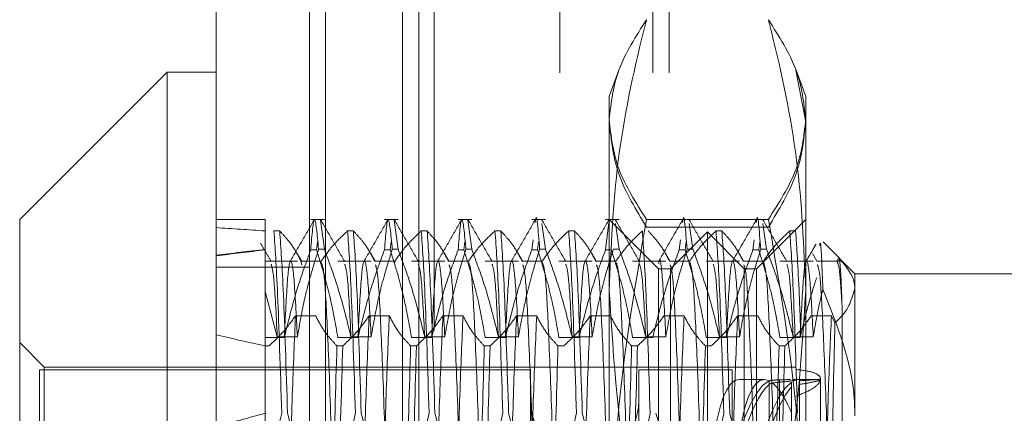
# Model space of a CAD drawing. Units: inches. Extents: x 0 to 23.4, y 0 to 16.5.
# Drawn here: x 11.8 to 11.9, y 5 to 5 of the extents above; entities that cross this region are included whole.
import ezdxf

# ---------------------------------------------------------------- set-up
doc = ezdxf.new("R2010")
doc.units = ezdxf.units.IN
doc.header["$MEASUREMENT"] = 0
doc.linetypes.add('HIDDEN', pattern=[0.075, 0.05, -0.025])

msp = doc.modelspace()

# ---------------------------------------------------------------- linework, layer by layer
at = {"color": 7, "linetype": 'Continuous', "lineweight": 15}
for p, q in [((11.810919, 4.762639), (11.810919, 11.127421)), ((11.818892, 11.127317), (11.818892, 4.762743)), ((11.80734, 5.000201), (11.796603, 4.989463)), ((11.810919, 5.000201), (11.80734, 5.000201)), ((11.80734, 5.000201), (11.80734, 4.899986)), ((11.796603, 4.910723), (11.796603, 4.989463))]:
    msp.add_line(p, q, dxfattribs=at)
at = {"color": 7, "linetype": 'HIDDEN', "lineweight": 0}
for p, q in [((11.81771, 4.762639), (11.81771, 11.127421)), ((11.818892, 11.127317), (11.818892, 4.762743)), ((11.835948, 4.800143), (11.835948, 11.089916)), ((11.842739, 4.800143), (11.842739, 11.089916)), ((11.843921, 4.800143), (11.843921, 11.089916)), ((11.826801, 11.081393), (11.826801, 4.808666)), ((11.824501, 4.94503), (11.824501, 10.94503)), ((11.825683, 4.94503), (11.825683, 10.94503)), ((11.840186, 5.000153), (11.839552, 4.998411)), ((11.840252, 5.000334), (11.840186, 5.000153)), ((11.853155, 5.000331), (11.853868, 4.996565)), ((11.853235, 5.000151), (11.853168, 5.000336)), ((11.853868, 4.998411), (11.853235, 5.000151)), ((11.839552, 4.984313), (11.839552, 4.998411)), ((11.853868, 4.998411), (11.853868, 4.984313)), ((11.814498, 4.989463), (11.810919, 4.989463)), ((11.814498, 4.989463), (11.814498, 4.987303)), ((11.818801, 4.989463), (11.817808, 4.989463)), ((11.818801, 4.987303), (11.818506, 4.989424)), ((11.82417, 4.989463), (11.823177, 4.989463)), ((11.82417, 4.987303), (11.823875, 4.989424)), ((11.829539, 4.989463), (11.828546, 4.989463)), ((11.829539, 4.987303), (11.829244, 4.989424)), ((11.834907, 4.989463), (11.833914, 4.989463)), ((11.834907, 4.987303), (11.834647, 4.989172)), ((11.840276, 4.989463), (11.839283, 4.989463)), ((11.839283, 4.987262), (11.839526, 4.989246)), ((11.843131, 4.985884), (11.839552, 4.989463)), ((11.840276, 4.987303), (11.840016, 4.989172)), ((11.851148, 4.989482), (11.842273, 4.989482)), ((11.845644, 4.989463), (11.844652, 4.989463)), ((11.845644, 4.987303), (11.845384, 4.989172)), ((11.851013, 4.989463), (11.85002, 4.989463)), ((11.853868, 4.989463), (11.850289, 4.985884)), ((11.851013, 4.987303), (11.850753, 4.989172)), ((11.815124, 4.988641), (11.815547, 4.988641)), ((11.820493, 4.988641), (11.820916, 4.988641)), ((11.825861, 4.988641), (11.826285, 4.988641)), ((11.83123, 4.988641), (11.831653, 4.988641)), ((11.836599, 4.988641), (11.837022, 4.988641)), ((11.851148, 4.988927), (11.842273, 4.988927)), ((11.84671, 4.988569), (11.844026, 4.985884)), ((11.84671, 4.977343), (11.84671, 4.988569)), ((11.849394, 4.985884), (11.84671, 4.988569)), ((11.847336, 4.988641), (11.847759, 4.988641)), ((11.852705, 4.988641), (11.853128, 4.988641)), ((11.818303, 4.987844), (11.818232, 4.987262)), ((11.823671, 4.987844), (11.8236, 4.987262)), ((11.82904, 4.987844), (11.828969, 4.987262)), ((11.833914, 4.987262), (11.834005, 4.988003)), ((11.834409, 4.987844), (11.834338, 4.987262)), ((11.844652, 4.987262), (11.844742, 4.988003)), ((11.845146, 4.987844), (11.845075, 4.987262)), ((11.85002, 4.987262), (11.850111, 4.988003)), ((11.850515, 4.987844), (11.850443, 4.987262)), ((11.857447, 4.985526), (11.855131, 4.987843)), ((11.814498, 4.987303), (11.814498, 4.984244)), ((11.81715, 4.98642), (11.816805, 4.987017)), ((11.817808, 4.987262), (11.818232, 4.987262)), ((11.818801, 4.987303), (11.818378, 4.987303)), ((11.822519, 4.98642), (11.822174, 4.987017)), ((11.823177, 4.987262), (11.8236, 4.987262)), ((11.82417, 4.987303), (11.823747, 4.987303)), ((11.827888, 4.98642), (11.827543, 4.987017)), ((11.828546, 4.987262), (11.828969, 4.987262)), ((11.829539, 4.987303), (11.829115, 4.987303)), ((11.833256, 4.98642), (11.832911, 4.987017)), ((11.833914, 4.987262), (11.834338, 4.987262)), ((11.834907, 4.987303), (11.834484, 4.987303)), ((11.838625, 4.98642), (11.83828, 4.987017)), ((11.839283, 4.987262), (11.839706, 4.987262)), ((11.840276, 4.987303), (11.839853, 4.987303)), ((11.843994, 4.98642), (11.843649, 4.987017)), ((11.844652, 4.987262), (11.845075, 4.987262)), ((11.845644, 4.987303), (11.845221, 4.987303)), ((11.849362, 4.98642), (11.849017, 4.987017)), ((11.85002, 4.987262), (11.850443, 4.987262)), ((11.851013, 4.987303), (11.85059, 4.987303)), ((11.854678, 4.986443), (11.854365, 4.987002)), ((11.816836, 4.98645), (11.814498, 4.98645)), ((11.81858, 4.98645), (11.817097, 4.98645)), ((11.817148, 4.986183), (11.817097, 4.986443)), ((11.818563, 4.986443), (11.817097, 4.986443)), ((11.822205, 4.98645), (11.819782, 4.98645)), ((11.823949, 4.98645), (11.822466, 4.98645)), ((11.823932, 4.986443), (11.822466, 4.986443)), ((11.823949, 4.986356), (11.823932, 4.986443)), ((11.827573, 4.98645), (11.82515, 4.98645)), ((11.829318, 4.98645), (11.827835, 4.98645)), ((11.829301, 4.986443), (11.827835, 4.986443)), ((11.832942, 4.98645), (11.830519, 4.98645)), ((11.834686, 4.98645), (11.833203, 4.98645)), ((11.834669, 4.986443), (11.833203, 4.986443)), ((11.838311, 4.98645), (11.835888, 4.98645)), ((11.840055, 4.98645), (11.838572, 4.98645)), ((11.840038, 4.986443), (11.838572, 4.986443)), ((11.843679, 4.98645), (11.841256, 4.98645)), ((11.845424, 4.98645), (11.843941, 4.98645)), ((11.845407, 4.986443), (11.843941, 4.986443)), ((11.849048, 4.98645), (11.846625, 4.98645)), ((11.850792, 4.98645), (11.849309, 4.98645)), ((11.850775, 4.986443), (11.849309, 4.986443)), ((11.854416, 4.98645), (11.851994, 4.98645)), ((11.856524, 4.98645), (11.854678, 4.98645)), ((11.856144, 4.986443), (11.854678, 4.986443)), ((11.856297, 4.986676), (11.856144, 4.986443)), ((11.81771, 4.986002), (11.810919, 4.986002)), ((11.843131, 4.914302), (11.843131, 4.985884)), ((11.844026, 4.985884), (11.843131, 4.985884)), ((11.844026, 4.975442), (11.844026, 4.985884)), ((11.849394, 4.975442), (11.849394, 4.985884)), ((11.850289, 4.985884), (11.849394, 4.985884)), ((11.850289, 4.985884), (11.850289, 4.914302)), ((11.857447, 4.985526), (11.857447, 4.975188)), ((11.871764, 4.985526), (11.857447, 4.985526)), ((11.814498, 4.984244), (11.814498, 4.964025)), ((11.814498, 4.984244), (11.81537, 4.980938)), ((11.839552, 4.937662), (11.839552, 4.984313)), ((11.853868, 4.984313), (11.853868, 4.937662)), ((11.814498, 4.982638), (11.814498, 4.983618)), ((11.856524, 4.966629), (11.856524, 4.982964)), ((11.816696, 4.982472), (11.818163, 4.982472)), ((11.822065, 4.982472), (11.823531, 4.982472)), ((11.827434, 4.982472), (11.8289, 4.982472)), ((11.832802, 4.982472), (11.834269, 4.982472)), ((11.838171, 4.982472), (11.839637, 4.982472)), ((11.84354, 4.982472), (11.845006, 4.982472)), ((11.848908, 4.982472), (11.850374, 4.982472)), ((11.854277, 4.982472), (11.855743, 4.982472)), ((11.855743, 4.982472), (11.855998, 4.981962)), ((11.798392, 4.978726), (11.796603, 4.980516)), ((11.815879, 4.980876), (11.814498, 4.980876)), ((11.81537, 4.980938), (11.816836, 4.980938)), ((11.821248, 4.980876), (11.819782, 4.980876)), ((11.820738, 4.980938), (11.822205, 4.980938)), ((11.826616, 4.980876), (11.82515, 4.980876)), ((11.826107, 4.980938), (11.827573, 4.980938)), ((11.831985, 4.980876), (11.830519, 4.980876)), ((11.831476, 4.980938), (11.832942, 4.980938)), ((11.837354, 4.980876), (11.835888, 4.980876)), ((11.836844, 4.980938), (11.838311, 4.980938)), ((11.842722, 4.980876), (11.841256, 4.980876)), ((11.842213, 4.980938), (11.843679, 4.980938)), ((11.848091, 4.980876), (11.846625, 4.980876)), ((11.847582, 4.980938), (11.849048, 4.980938)), ((11.85346, 4.980876), (11.851994, 4.980876)), ((11.85295, 4.980938), (11.854416, 4.980938)), ((11.814767, 4.980274), (11.814498, 4.980274)), ((11.820136, 4.980274), (11.819713, 4.980274)), ((11.825505, 4.980274), (11.825081, 4.980274)), ((11.830873, 4.980274), (11.83045, 4.980274)), ((11.836242, 4.980274), (11.835819, 4.980274)), ((11.84161, 4.980274), (11.841187, 4.980274)), ((11.846979, 4.980274), (11.846556, 4.980274)), ((11.852348, 4.980274), (11.851925, 4.980274)), ((11.798034, 4.978547), (11.798034, 4.952955)), ((11.833825, 4.978547), (11.798034, 4.978547)), ((11.798392, 4.92146), (11.798392, 4.978726)), ((11.853152, 4.978726), (11.798392, 4.978726)), ((11.833825, 4.978547), (11.833825, 4.921639)), ((11.841699, 4.978547), (11.841699, 4.921639)), ((11.8485, 4.978547), (11.841699, 4.978547)), ((11.8485, 4.978547), (11.8485, 4.921639)), ((11.850847, 4.977831), (11.849027, 4.977831)), ((11.851205, 4.967781), (11.851205, 4.977733)), ((11.851966, 4.977806), (11.851966, 4.967921)), ((11.851966, 4.967752), (11.851966, 4.977637)), ((11.852841, 4.97763), (11.852841, 4.967598)), ((11.854942, 4.977831), (11.852895, 4.977831)), ((11.85342, 4.967785), (11.85342, 4.977735)), ((11.854942, 4.977811), (11.854942, 4.977862)), ((11.854942, 4.970372), (11.854942, 4.977811)), ((11.84671, 4.911618), (11.84671, 4.977343)), ((11.851205, 4.977475), (11.851205, 4.967523)), ((11.852841, 4.967265), (11.852841, 4.977296)), ((11.85342, 4.977479), (11.85342, 4.967529)), ((11.844026, 4.914302), (11.844026, 4.975442)), ((11.849394, 4.914302), (11.849394, 4.975442))]:
    msp.add_line(p, q, dxfattribs=at)
msp.add_arc((11.837762, 4.976221), 0.003937, 180, 0, dxfattribs=at)
for centre, major_axis, ratio, start_param, end_param in [((12.050719, 4.950093), (0.262464, -0.038232), 0.035808, 2.695782, 2.728153), ((12.050719, 4.950093), (0.262451, -0.028194), 0.104702, 2.701813, 2.734184), ((12.050719, 4.950093), (0.262451, -0.028106), 0.105044, 2.701815, 2.734186), ((12.050719, 4.950093), (0.262464, -0.038232), 0.035808, 3.565464, 3.597835), ((11.85365, 4.950093), (-0.002871, 0.027735), 0.153083, 6.184869, 8.671489), ((11.851831, 4.950093), (-0.002871, 0.027735), 0.153083, 6.267337, 8.707685), ((11.851831, 4.950093), (-0.000202, 0.027738), 0.18464, 0.08301, 2.979737), ((11.85365, 4.950093), (-0.000202, 0.027738), 0.18464, 0.119206, 2.943541), ((11.85365, 4.950093), (-0.002871, 0.027735), 0.153083, 5.847154, 6.132902), ((11.851831, 4.950093), (0.000202, 0.027738), 0.18464, 0.161856, 1.814034), ((11.85365, 4.950093), (0.000202, 0.027738), 0.18464, 0.198052, 3.022387), ((12.050719, 4.950093), (0.262463, -0.009805), 0.145276, 2.695993, 2.728364)]:
    msp.add_ellipse(centre, major_axis=major_axis, ratio=ratio, start_param=start_param, end_param=end_param, dxfattribs=at)
for points, knots in [([(11.839552, 4.984313), (11.839684, 4.987459), (11.839949, 4.993775), (11.841333, 5.00032), (11.8422, 5.003724), (11.842273, 5.004008)], [0, 0, 0, 0, 0.476186, 0.956324, 1, 1, 1, 1]), ([(11.842273, 5.004008), (11.841504, 5.00281), (11.83996, 5.000405), (11.839688, 4.997968), (11.839552, 4.996745)], [0, 0, 0, 0, 0.498113, 1, 1, 1, 1]), ([(11.851148, 5.004008), (11.85122, 5.003724), (11.852081, 5.000344), (11.853467, 4.993799), (11.853734, 4.987483), (11.853868, 4.984313)], [0, 0, 0, 0, 0.043676, 0.520138, 1, 1, 1, 1]), ([(11.853868, 4.996745), (11.853734, 4.997958), (11.853464, 5.000395), (11.851922, 5.0028), (11.851148, 5.004008)], [0, 0, 0, 0, 0.497781, 1, 1, 1, 1]), ([(11.839552, 4.996745), (11.839686, 4.995532), (11.839956, 4.993094), (11.841498, 4.990689), (11.842273, 4.989482)], [0, 0, 0, 0, 0.497781, 1, 1, 1, 1]), ([(11.842273, 4.988927), (11.841504, 4.990186), (11.83996, 4.992715), (11.839688, 4.995278), (11.839552, 4.996565)], [0, 0, 0, 0, 0.498113, 1, 1, 1, 1]), ([(11.851148, 4.989482), (11.851916, 4.99068), (11.85346, 4.993084), (11.853732, 4.995522), (11.853868, 4.996745)], [0, 0, 0, 0, 0.498113, 1, 1, 1, 1]), ([(11.853868, 4.996565), (11.853734, 4.995289), (11.853464, 4.992726), (11.851922, 4.990197), (11.851148, 4.988927)], [0, 0, 0, 0, 0.497781, 1, 1, 1, 1]), ([(11.834157, 4.989246), (11.834166, 4.989324), (11.834266, 4.990221), (11.83438, 4.988695), (11.834484, 4.987303)], [0, 0, 0, 0, 0.087419, 1, 1, 1, 1]), ([(11.844894, 4.989246), (11.844903, 4.989324), (11.845004, 4.990221), (11.845117, 4.988695), (11.845221, 4.987303)], [0, 0, 0, 0, 0.087419, 1, 1, 1, 1]), ([(11.850263, 4.989246), (11.850272, 4.989324), (11.850372, 4.990221), (11.850486, 4.988695), (11.85059, 4.987303)], [0, 0, 0, 0, 0.087419, 1, 1, 1, 1]), ([(11.81805, 4.989435), (11.81776, 4.988932), (11.817179, 4.987927), (11.816598, 4.986922), (11.816308, 4.986419)], [0, 0, 0, 0, 0.5000118, 1, 1, 1, 1]), ([(11.817808, 4.987262), (11.817896, 4.988349), (11.818074, 4.990553), (11.818276, 4.988396), (11.818378, 4.987303)], [0, 0, 0, 0, 0.49323, 1, 1, 1, 1]), ([(11.820282, 4.986418), (11.819992, 4.986921), (11.819411, 4.987926), (11.81883, 4.988931), (11.81854, 4.989434)], [0, 0, 0, 0, 0.499988, 1, 1, 1, 1]), ([(11.823419, 4.989435), (11.823128, 4.988932), (11.822548, 4.987927), (11.821967, 4.986922), (11.821676, 4.986419)], [0, 0, 0, 0, 0.500012, 1, 1, 1, 1]), ([(11.823177, 4.987262), (11.823265, 4.988349), (11.823443, 4.990553), (11.823644, 4.988396), (11.823747, 4.987303)], [0, 0, 0, 0, 0.49323, 1, 1, 1, 1]), ([(11.825651, 4.986418), (11.825361, 4.986921), (11.82478, 4.987926), (11.824199, 4.988931), (11.823909, 4.989434)], [0, 0, 0, 0, 0.499988, 1, 1, 1, 1]), ([(11.828787, 4.989435), (11.828497, 4.988932), (11.827916, 4.987927), (11.827335, 4.986922), (11.827045, 4.986419)], [0, 0, 0, 0, 0.500012, 1, 1, 1, 1]), ([(11.828546, 4.987262), (11.828633, 4.988349), (11.828812, 4.990553), (11.829013, 4.988396), (11.829115, 4.987303)], [0, 0, 0, 0, 0.4932297, 1, 1, 1, 1]), ([(11.83102, 4.986418), (11.830729, 4.986921), (11.830148, 4.987926), (11.829568, 4.988931), (11.829277, 4.989434)], [0, 0, 0, 0, 0.499988, 1, 1, 1, 1]), ([(11.834156, 4.989435), (11.833866, 4.988932), (11.833285, 4.987927), (11.832704, 4.986922), (11.832414, 4.986419)], [0, 0, 0, 0, 0.500012, 1, 1, 1, 1]), ([(11.836388, 4.986418), (11.836098, 4.986921), (11.835517, 4.987926), (11.834936, 4.988931), (11.834646, 4.989434)], [0, 0, 0, 0, 0.499988, 1, 1, 1, 1]), ([(11.839525, 4.989435), (11.839234, 4.988932), (11.838654, 4.987927), (11.838073, 4.986922), (11.837782, 4.986419)], [0, 0, 0, 0, 0.500012, 1, 1, 1, 1]), ([(11.842273, 4.989482), (11.841504, 4.985036), (11.83996, 4.97611), (11.839688, 4.967064), (11.839552, 4.962524)], [0, 0, 0, 0, 0.498113, 1, 1, 1, 1]), ([(11.841757, 4.986418), (11.841467, 4.986921), (11.840886, 4.987926), (11.840305, 4.988931), (11.840014, 4.989434)], [0, 0, 0, 0, 0.499988, 1, 1, 1, 1]), ([(11.844893, 4.989435), (11.844603, 4.988932), (11.844022, 4.987927), (11.843441, 4.986922), (11.843151, 4.986419)], [0, 0, 0, 0, 0.5000118, 1, 1, 1, 1]), ([(11.847126, 4.986418), (11.846835, 4.986921), (11.846254, 4.987926), (11.845674, 4.988931), (11.845383, 4.989434)], [0, 0, 0, 0, 0.499988, 1, 1, 1, 1]), ([(11.850262, 4.989435), (11.849972, 4.988932), (11.849391, 4.987927), (11.84881, 4.986922), (11.84852, 4.986419)], [0, 0, 0, 0, 0.500012, 1, 1, 1, 1]), ([(11.852494, 4.986418), (11.852204, 4.986921), (11.851623, 4.987926), (11.851042, 4.988931), (11.850752, 4.989434)], [0, 0, 0, 0, 0.499988, 1, 1, 1, 1]), ([(11.853868, 4.962524), (11.853734, 4.967027), (11.853464, 4.976073), (11.851922, 4.984999), (11.851148, 4.989482)], [0, 0, 0, 0, 0.497781, 1, 1, 1, 1]), ([(11.815124, 4.988641), (11.815212, 4.987388), (11.81539, 4.984848), (11.815592, 4.97856), (11.815694, 4.975374)], [0, 0, 0, 0, 0.49323, 1, 1, 1, 1]), ([(11.816117, 4.975374), (11.816015, 4.97856), (11.815813, 4.984848), (11.815635, 4.987388), (11.815547, 4.988641)], [0, 0, 0, 0, 0.50677, 1, 1, 1, 1]), ([(11.817097, 4.986443), (11.816921, 4.986788), (11.816655, 4.987307), (11.816099, 4.988038), (11.815745, 4.988424), (11.815547, 4.988641)], [0, 0, 0, 0, 0.468023, 0.701942, 1, 1, 1, 1]), ([(11.820493, 4.988641), (11.820165, 4.988334), (11.81939, 4.987608), (11.818866, 4.986869), (11.818563, 4.986443)], [0, 0, 0, 0, 0.423331, 1, 1, 1, 1]), ([(11.820493, 4.988641), (11.820581, 4.987388), (11.820759, 4.984848), (11.82096, 4.97856), (11.821062, 4.975374)], [0, 0, 0, 0, 0.4932297, 1, 1, 1, 1]), ([(11.821486, 4.975374), (11.821383, 4.97856), (11.821182, 4.984848), (11.821004, 4.987388), (11.820916, 4.988641)], [0, 0, 0, 0, 0.50677, 1, 1, 1, 1]), ([(11.822466, 4.986443), (11.822289, 4.986788), (11.822024, 4.987307), (11.821468, 4.988038), (11.821114, 4.988424), (11.820916, 4.988641)], [0, 0, 0, 0, 0.468023, 0.701942, 1, 1, 1, 1]), ([(11.825861, 4.988641), (11.825533, 4.988334), (11.824758, 4.987608), (11.824234, 4.986869), (11.823932, 4.986443)], [0, 0, 0, 0, 0.423331, 1, 1, 1, 1]), ([(11.825861, 4.988641), (11.825949, 4.987388), (11.826127, 4.984848), (11.826329, 4.97856), (11.826431, 4.975374)], [0, 0, 0, 0, 0.49323, 1, 1, 1, 1]), ([(11.826854, 4.975374), (11.826752, 4.97856), (11.82655, 4.984848), (11.826372, 4.987388), (11.826285, 4.988641)], [0, 0, 0, 0, 0.50677, 1, 1, 1, 1]), ([(11.827835, 4.986443), (11.827658, 4.986788), (11.827393, 4.987307), (11.826836, 4.988038), (11.826483, 4.988424), (11.826285, 4.988641)], [0, 0, 0, 0, 0.468023, 0.701942, 1, 1, 1, 1]), ([(11.83123, 4.988641), (11.830902, 4.988334), (11.830127, 4.987608), (11.829603, 4.986869), (11.829301, 4.986443)], [0, 0, 0, 0, 0.423331, 1, 1, 1, 1]), ([(11.83123, 4.988641), (11.831318, 4.987388), (11.831496, 4.984848), (11.831697, 4.97856), (11.8318, 4.975374)], [0, 0, 0, 0, 0.49323, 1, 1, 1, 1]), ([(11.832223, 4.975374), (11.832121, 4.97856), (11.831919, 4.984848), (11.831741, 4.987388), (11.831653, 4.988641)], [0, 0, 0, 0, 0.5067703, 1, 1, 1, 1]), ([(11.833203, 4.986443), (11.833027, 4.986788), (11.832761, 4.987307), (11.832205, 4.988038), (11.831851, 4.988424), (11.831653, 4.988641)], [0, 0, 0, 0, 0.468023, 0.701942, 1, 1, 1, 1]), ([(11.836599, 4.988641), (11.836271, 4.988334), (11.835496, 4.987608), (11.834972, 4.986869), (11.834669, 4.986443)], [0, 0, 0, 0, 0.423331, 1, 1, 1, 1]), ([(11.836599, 4.988641), (11.836686, 4.987388), (11.836865, 4.984848), (11.837066, 4.97856), (11.837168, 4.975374)], [0, 0, 0, 0, 0.4932297, 1, 1, 1, 1]), ([(11.837591, 4.975374), (11.837489, 4.97856), (11.837288, 4.984848), (11.83711, 4.987388), (11.837022, 4.988641)], [0, 0, 0, 0, 0.50677, 1, 1, 1, 1]), ([(11.838572, 4.986443), (11.838395, 4.986788), (11.83813, 4.987307), (11.837574, 4.988038), (11.83722, 4.988424), (11.837022, 4.988641)], [0, 0, 0, 0, 0.468023, 0.701942, 1, 1, 1, 1]), ([(11.841967, 4.988641), (11.841639, 4.988334), (11.840864, 4.987608), (11.84034, 4.986869), (11.840038, 4.986443)], [0, 0, 0, 0, 0.423331, 1, 1, 1, 1]), ([(11.841967, 4.988641), (11.842055, 4.987388), (11.842233, 4.984848), (11.842435, 4.97856), (11.842537, 4.975374)], [0, 0, 0, 0, 0.49323, 1, 1, 1, 1]), ([(11.843941, 4.986443), (11.843764, 4.986788), (11.843499, 4.987307), (11.842942, 4.988038), (11.842589, 4.988424), (11.84239, 4.988641)], [0, 0, 0, 0, 0.468023, 0.701942, 1, 1, 1, 1]), ([(11.847336, 4.988641), (11.847008, 4.988334), (11.846233, 4.987608), (11.845709, 4.986869), (11.845407, 4.986443)], [0, 0, 0, 0, 0.423331, 1, 1, 1, 1]), ([(11.847336, 4.988641), (11.847424, 4.987388), (11.847602, 4.984848), (11.847803, 4.97856), (11.847906, 4.975374)], [0, 0, 0, 0, 0.4932297, 1, 1, 1, 1]), ([(11.848329, 4.975374), (11.848227, 4.97856), (11.848025, 4.984848), (11.847847, 4.987388), (11.847759, 4.988641)], [0, 0, 0, 0, 0.50677, 1, 1, 1, 1]), ([(11.849309, 4.986443), (11.849132, 4.986788), (11.848867, 4.987307), (11.848311, 4.988038), (11.847957, 4.988424), (11.847759, 4.988641)], [0, 0, 0, 0, 0.468023, 0.701942, 1, 1, 1, 1]), ([(11.852705, 4.988641), (11.852377, 4.988334), (11.851602, 4.987608), (11.851078, 4.986869), (11.850775, 4.986443)], [0, 0, 0, 0, 0.4233308, 1, 1, 1, 1]), ([(11.852705, 4.988641), (11.852792, 4.987388), (11.85297, 4.984848), (11.853172, 4.97856), (11.853274, 4.975374)], [0, 0, 0, 0, 0.49323, 1, 1, 1, 1]), ([(11.85351, 4.981098), (11.853472, 4.982104), (11.853337, 4.985664), (11.853215, 4.987397), (11.853128, 4.988641)], [0, 0, 0, 0, 0.2826435, 1, 1, 1, 1]), ([(11.814913, 4.986419), (11.814785, 4.986641), (11.814527, 4.987087), (11.81427, 4.987532), (11.814141, 4.987755)], [0, 0, 0, 0, 0.499994, 1, 1, 1, 1]), ([(11.854622, 4.987688), (11.854557, 4.987577), (11.854313, 4.987154), (11.854068, 4.986731), (11.853888, 4.986419)], [0, 0, 0, 0, 0.263349, 1, 1, 1, 1]), ([(11.855118, 4.984407), (11.85506, 4.985924), (11.854977, 4.988094), (11.854901, 4.987706), (11.854878, 4.987589)], [0, 0, 0, 0, 0.698598, 1, 1, 1, 1]), ([(11.817808, 4.987262), (11.81748, 4.98637), (11.816705, 4.984261), (11.816181, 4.982114), (11.815879, 4.980876)], [0, 0, 0, 0, 0.423331, 1, 1, 1, 1]), ([(11.816836, 4.980938), (11.817001, 4.981879), (11.817271, 4.983418), (11.817823, 4.985538), (11.818193, 4.986715), (11.818378, 4.987303)], [0, 0, 0, 0, 0.440332, 0.720019, 1, 1, 1, 1]), ([(11.819782, 4.980876), (11.819605, 4.98188), (11.81934, 4.983386), (11.818783, 4.985511), (11.81843, 4.986634), (11.818232, 4.987262)], [0, 0, 0, 0, 0.468023, 0.701942, 1, 1, 1, 1]), ([(11.818801, 4.987303), (11.819131, 4.986415), (11.819911, 4.984314), (11.820436, 4.982173), (11.820738, 4.980938)], [0, 0, 0, 0, 0.422793, 1, 1, 1, 1]), ([(11.823177, 4.987262), (11.822849, 4.98637), (11.822074, 4.984261), (11.82155, 4.982114), (11.821248, 4.980876)], [0, 0, 0, 0, 0.423331, 1, 1, 1, 1]), ([(11.822205, 4.980938), (11.822381, 4.981938), (11.822646, 4.983438), (11.823199, 4.985557), (11.82355, 4.986676), (11.823747, 4.987303)], [0, 0, 0, 0, 0.467931, 0.701808, 1, 1, 1, 1]), ([(11.82515, 4.980876), (11.824974, 4.98188), (11.824708, 4.983386), (11.824152, 4.985511), (11.823798, 4.986634), (11.8236, 4.987262)], [0, 0, 0, 0, 0.468023, 0.701942, 1, 1, 1, 1]), ([(11.82417, 4.987303), (11.8245, 4.986415), (11.82528, 4.984314), (11.825804, 4.982173), (11.826107, 4.980938)], [0, 0, 0, 0, 0.422793, 1, 1, 1, 1]), ([(11.828546, 4.987262), (11.828218, 4.98637), (11.827443, 4.984261), (11.826919, 4.982114), (11.826616, 4.980876)], [0, 0, 0, 0, 0.423331, 1, 1, 1, 1]), ([(11.827573, 4.980938), (11.82775, 4.981938), (11.828015, 4.983438), (11.828568, 4.985557), (11.828919, 4.986676), (11.829115, 4.987303)], [0, 0, 0, 0, 0.467931, 0.701808, 1, 1, 1, 1]), ([(11.830519, 4.980876), (11.830342, 4.98188), (11.830077, 4.983386), (11.829521, 4.985511), (11.829167, 4.986634), (11.828969, 4.987262)], [0, 0, 0, 0, 0.468023, 0.701942, 1, 1, 1, 1]), ([(11.829539, 4.987303), (11.829868, 4.986415), (11.830649, 4.984314), (11.831173, 4.982173), (11.831476, 4.980938)], [0, 0, 0, 0, 0.422793, 1, 1, 1, 1]), ([(11.833914, 4.987262), (11.833586, 4.98637), (11.832811, 4.984261), (11.832287, 4.982114), (11.831985, 4.980876)], [0, 0, 0, 0, 0.423331, 1, 1, 1, 1]), ([(11.832942, 4.980938), (11.833119, 4.981938), (11.833384, 4.983438), (11.833936, 4.985557), (11.834287, 4.986676), (11.834484, 4.987303)], [0, 0, 0, 0, 0.4679313, 0.7018078, 1, 1, 1, 1]), ([(11.835888, 4.980876), (11.835711, 4.98188), (11.835446, 4.983386), (11.834889, 4.985511), (11.834536, 4.986634), (11.834338, 4.987262)], [0, 0, 0, 0, 0.468023, 0.701942, 1, 1, 1, 1]), ([(11.834907, 4.987303), (11.835237, 4.986415), (11.836017, 4.984314), (11.836542, 4.982173), (11.836844, 4.980938)], [0, 0, 0, 0, 0.422793, 1, 1, 1, 1]), ([(11.839283, 4.987262), (11.838955, 4.98637), (11.83818, 4.984261), (11.837656, 4.982114), (11.837354, 4.980876)], [0, 0, 0, 0, 0.423331, 1, 1, 1, 1]), ([(11.838311, 4.980938), (11.838487, 4.981938), (11.838752, 4.983438), (11.839305, 4.985557), (11.839656, 4.986676), (11.839853, 4.987303)], [0, 0, 0, 0, 0.467931, 0.701808, 1, 1, 1, 1]), ([(11.841256, 4.980876), (11.841079, 4.98188), (11.840814, 4.983386), (11.840258, 4.985511), (11.839904, 4.986634), (11.839706, 4.987262)], [0, 0, 0, 0, 0.468023, 0.701942, 1, 1, 1, 1]), ([(11.840276, 4.987303), (11.840606, 4.986415), (11.841386, 4.984314), (11.84191, 4.982173), (11.842213, 4.980938)], [0, 0, 0, 0, 0.422793, 1, 1, 1, 1]), ([(11.844652, 4.987262), (11.844324, 4.98637), (11.843549, 4.984261), (11.843025, 4.982114), (11.842722, 4.980876)], [0, 0, 0, 0, 0.423331, 1, 1, 1, 1]), ([(11.843679, 4.980938), (11.843856, 4.981938), (11.844121, 4.983438), (11.844674, 4.985557), (11.845025, 4.986676), (11.845221, 4.987303)], [0, 0, 0, 0, 0.467931, 0.701808, 1, 1, 1, 1]), ([(11.846625, 4.980876), (11.846448, 4.98188), (11.846183, 4.983386), (11.845627, 4.985511), (11.845273, 4.986634), (11.845075, 4.987262)], [0, 0, 0, 0, 0.468023, 0.701942, 1, 1, 1, 1]), ([(11.845644, 4.987303), (11.845974, 4.986415), (11.846755, 4.984314), (11.847279, 4.982173), (11.847582, 4.980938)], [0, 0, 0, 0, 0.422793, 1, 1, 1, 1]), ([(11.85002, 4.987262), (11.849692, 4.98637), (11.848917, 4.984261), (11.848393, 4.982114), (11.848091, 4.980876)], [0, 0, 0, 0, 0.423331, 1, 1, 1, 1]), ([(11.849048, 4.980938), (11.849225, 4.981938), (11.84949, 4.983438), (11.850042, 4.985557), (11.850393, 4.986676), (11.85059, 4.987303)], [0, 0, 0, 0, 0.467931, 0.701808, 1, 1, 1, 1]), ([(11.851994, 4.980876), (11.851828, 4.981821), (11.851558, 4.983365), (11.851003, 4.985491), (11.85063, 4.986672), (11.850443, 4.987262)], [0, 0, 0, 0, 0.440266, 0.719981, 1, 1, 1, 1]), ([(11.851013, 4.987303), (11.851343, 4.986415), (11.852123, 4.984314), (11.852648, 4.982173), (11.85295, 4.980938)], [0, 0, 0, 0, 0.422793, 1, 1, 1, 1]), ([(11.81537, 4.980938), (11.815287, 4.982566), (11.815135, 4.985557), (11.814983, 4.986013), (11.814913, 4.986221)], [0, 0, 0, 0, 0.544646, 1, 1, 1, 1]), ([(11.816836, 4.980938), (11.816754, 4.98251), (11.816589, 4.985659), (11.816334, 4.986868), (11.816113, 4.985566), (11.815957, 4.982443), (11.815879, 4.980876)], [0, 0, 0, 0, 0.25175, 0.504061, 0.751127, 1, 1, 1, 1]), ([(11.81952, 4.966629), (11.819438, 4.969546), (11.819274, 4.975386), (11.819018, 4.981695), (11.818803, 4.985758), (11.818653, 4.986161), (11.81858, 4.986356)], [0, 0, 0, 0, 0.256387, 0.513345, 0.764962, 1, 1, 1, 1]), ([(11.820738, 4.980938), (11.820656, 4.982567), (11.820504, 4.985555), (11.820352, 4.986011), (11.820282, 4.986219)], [0, 0, 0, 0, 0.545118, 1, 1, 1, 1]), ([(11.822205, 4.980938), (11.822122, 4.98251), (11.821958, 4.985659), (11.821703, 4.986868), (11.821481, 4.985566), (11.821326, 4.982443), (11.821248, 4.980876)], [0, 0, 0, 0, 0.25175, 0.504061, 0.751127, 1, 1, 1, 1]), ([(11.823423, 4.966629), (11.823341, 4.969547), (11.823176, 4.975389), (11.822921, 4.981681), (11.822716, 4.985607), (11.822577, 4.986007), (11.822516, 4.986183)], [0, 0, 0, 0, 0.2661138, 0.5328206, 0.7939828, 1, 1, 1, 1]), ([(11.826107, 4.980938), (11.826024, 4.982567), (11.825873, 4.985555), (11.82572, 4.986011), (11.825651, 4.986219)], [0, 0, 0, 0, 0.545118, 1, 1, 1, 1]), ([(11.827573, 4.980938), (11.827491, 4.98251), (11.827327, 4.985659), (11.827071, 4.986868), (11.82685, 4.985566), (11.826694, 4.982443), (11.826616, 4.980876)], [0, 0, 0, 0, 0.25175, 0.504061, 0.751127, 1, 1, 1, 1]), ([(11.828791, 4.966629), (11.828709, 4.969547), (11.828545, 4.975389), (11.82829, 4.981681), (11.828084, 4.985607), (11.827946, 4.986007), (11.827885, 4.986183)], [0, 0, 0, 0, 0.266114, 0.532821, 0.793983, 1, 1, 1, 1]), ([(11.830258, 4.966629), (11.830175, 4.969546), (11.830011, 4.975386), (11.829756, 4.981695), (11.82954, 4.985758), (11.82939, 4.986161), (11.829318, 4.986356)], [0, 0, 0, 0, 0.256387, 0.513345, 0.764962, 1, 1, 1, 1]), ([(11.831476, 4.980938), (11.831393, 4.982567), (11.831242, 4.985555), (11.831089, 4.986011), (11.83102, 4.986219)], [0, 0, 0, 0, 0.545118, 1, 1, 1, 1]), ([(11.832942, 4.980938), (11.83286, 4.98251), (11.832695, 4.985659), (11.83244, 4.986868), (11.832219, 4.985566), (11.832063, 4.982443), (11.831985, 4.980876)], [0, 0, 0, 0, 0.25175, 0.504061, 0.751127, 1, 1, 1, 1]), ([(11.83416, 4.966629), (11.834078, 4.969547), (11.833913, 4.975389), (11.833658, 4.981681), (11.833453, 4.985607), (11.833315, 4.986007), (11.833254, 4.986183)], [0, 0, 0, 0, 0.266114, 0.532821, 0.793983, 1, 1, 1, 1]), ([(11.835626, 4.966629), (11.835544, 4.969546), (11.83538, 4.975386), (11.835124, 4.981695), (11.834908, 4.985758), (11.834759, 4.986161), (11.834686, 4.986356)], [0, 0, 0, 0, 0.256387, 0.513345, 0.764962, 1, 1, 1, 1]), ([(11.836844, 4.980938), (11.836762, 4.982567), (11.83661, 4.985555), (11.836458, 4.986011), (11.836388, 4.986219)], [0, 0, 0, 0, 0.545118, 1, 1, 1, 1]), ([(11.838311, 4.980938), (11.838228, 4.98251), (11.838064, 4.985659), (11.837809, 4.986868), (11.837587, 4.985566), (11.837432, 4.982443), (11.837354, 4.980876)], [0, 0, 0, 0, 0.25175, 0.504061, 0.751127, 1, 1, 1, 1]), ([(11.839529, 4.966629), (11.839447, 4.969547), (11.839282, 4.975389), (11.839027, 4.981681), (11.838822, 4.985607), (11.838683, 4.986007), (11.838622, 4.986183)], [0, 0, 0, 0, 0.266114, 0.532821, 0.793983, 1, 1, 1, 1]), ([(11.840995, 4.966629), (11.840913, 4.969546), (11.840748, 4.975386), (11.840493, 4.981695), (11.840277, 4.985758), (11.840127, 4.986161), (11.840055, 4.986356)], [0, 0, 0, 0, 0.256387, 0.513345, 0.764962, 1, 1, 1, 1]), ([(11.842213, 4.980938), (11.84213, 4.982567), (11.841979, 4.985555), (11.841826, 4.986011), (11.841757, 4.986219)], [0, 0, 0, 0, 0.545118, 1, 1, 1, 1]), ([(11.843679, 4.980938), (11.843597, 4.982456), (11.843433, 4.985495), (11.843249, 4.986935), (11.843162, 4.986336), (11.843153, 4.986272)], [0, 0, 0, 0, 0.470972, 0.942993, 1, 1, 1, 1]), ([(11.844897, 4.966629), (11.844815, 4.969547), (11.844651, 4.975389), (11.844395, 4.981681), (11.84419, 4.985607), (11.844052, 4.986007), (11.843991, 4.986183)], [0, 0, 0, 0, 0.266114, 0.532821, 0.793983, 1, 1, 1, 1]), ([(11.846363, 4.966629), (11.846281, 4.969546), (11.846117, 4.975386), (11.845862, 4.981695), (11.845646, 4.985758), (11.845496, 4.986161), (11.845424, 4.986356)], [0, 0, 0, 0, 0.256387, 0.5133452, 0.7649616, 1, 1, 1, 1]), ([(11.847582, 4.980938), (11.847499, 4.982567), (11.847347, 4.985555), (11.847195, 4.986011), (11.847126, 4.986219)], [0, 0, 0, 0, 0.5451179, 1, 1, 1, 1]), ([(11.849048, 4.980938), (11.848966, 4.98251), (11.848801, 4.985659), (11.848546, 4.986868), (11.848325, 4.985566), (11.848169, 4.982443), (11.848091, 4.980876)], [0, 0, 0, 0, 0.25175, 0.504061, 0.751127, 1, 1, 1, 1]), ([(11.850266, 4.966629), (11.850184, 4.969547), (11.850019, 4.975389), (11.849764, 4.981681), (11.849559, 4.985607), (11.849421, 4.986007), (11.84936, 4.986183)], [0, 0, 0, 0, 0.2661138, 0.5328206, 0.7939828, 1, 1, 1, 1]), ([(11.851732, 4.966629), (11.85165, 4.969546), (11.851485, 4.975386), (11.85123, 4.981695), (11.851014, 4.985758), (11.850865, 4.986161), (11.850792, 4.986356)], [0, 0, 0, 0, 0.256387, 0.5133452, 0.7649616, 1, 1, 1, 1]), ([(11.85295, 4.980938), (11.852868, 4.982567), (11.852716, 4.985555), (11.852564, 4.986011), (11.852494, 4.986219)], [0, 0, 0, 0, 0.5451179, 1, 1, 1, 1]), ([(11.854416, 4.980938), (11.854334, 4.98251), (11.85417, 4.985659), (11.853915, 4.986868), (11.853693, 4.985566), (11.853538, 4.982443), (11.85346, 4.980876)], [0, 0, 0, 0, 0.25175, 0.504061, 0.751127, 1, 1, 1, 1]), ([(11.855635, 4.966629), (11.855552, 4.969547), (11.855388, 4.975389), (11.855133, 4.981681), (11.854928, 4.985607), (11.854789, 4.986007), (11.854728, 4.986183)], [0, 0, 0, 0, 0.266114, 0.532821, 0.793983, 1, 1, 1, 1]), ([(11.856524, 4.982964), (11.856463, 4.984013), (11.856347, 4.98604), (11.856221, 4.986264), (11.856161, 4.986372)], [0, 0, 0, 0, 0.517157, 1, 1, 1, 1]), ([(11.856524, 4.982964), (11.856486, 4.984021), (11.856413, 4.986091), (11.856335, 4.986484), (11.856297, 4.986676)], [0, 0, 0, 0, 0.5105184, 1, 1, 1, 1]), ([(11.856297, 4.986676), (11.856793, 4.986078), (11.857402, 4.985343), (11.85744, 4.984596), (11.857447, 4.984457)], [0, 0, 0, 0, 0.81441, 1, 1, 1, 1]), ([(11.854666, 4.985244), (11.854584, 4.984993), (11.854108, 4.983548), (11.853753, 4.982085), (11.85346, 4.980876)], [0, 0, 0, 0, 0.173376, 1, 1, 1, 1]), ([(11.842273, 4.964619), (11.84191, 4.966073), (11.840289, 4.972576), (11.839874, 4.979183), (11.839552, 4.984313)], [0, 0, 0, 0, 0.223497, 1, 1, 1, 1]), ([(11.853868, 4.984313), (11.853546, 4.979183), (11.853131, 4.972576), (11.85151, 4.966073), (11.851148, 4.964619)], [0, 0, 0, 0, 0.776503, 1, 1, 1, 1]), ([(11.854416, 4.980938), (11.85459, 4.981938), (11.854792, 4.983098), (11.855078, 4.984249), (11.855118, 4.984407)], [0, 0, 0, 0, 0.862595, 1, 1, 1, 1]), ([(11.857447, 4.975188), (11.85744, 4.97559), (11.857383, 4.97872), (11.856173, 4.981758), (11.855118, 4.984407)], [0, 0, 0, 0, 0.128292, 1, 1, 1, 1]), ([(11.857447, 4.984457), (11.857241, 4.983713), (11.857007, 4.982869), (11.856105, 4.982057), (11.855998, 4.981962)], [0, 0, 0, 0, 0.882378, 1, 1, 1, 1]), ([(11.814767, 4.980274), (11.815105, 4.980591), (11.815879, 4.981317), (11.816402, 4.982056), (11.816696, 4.982472)], [0, 0, 0, 0, 0.436819, 1, 1, 1, 1]), ([(11.816696, 4.982472), (11.816618, 4.980694), (11.816463, 4.977151), (11.816241, 4.969057), (11.815986, 4.959626), (11.815822, 4.952775), (11.81574, 4.949354)], [0, 0, 0, 0, 0.248873, 0.495939, 0.74825, 1, 1, 1, 1]), ([(11.818163, 4.982472), (11.818339, 4.982126), (11.818604, 4.981608), (11.819161, 4.980877), (11.819514, 4.98049), (11.819713, 4.980274)], [0, 0, 0, 0, 0.4680233, 0.7019418, 1, 1, 1, 1]), ([(11.820136, 4.980274), (11.820464, 4.980581), (11.821239, 4.981307), (11.821763, 4.982046), (11.822065, 4.982472)], [0, 0, 0, 0, 0.423331, 1, 1, 1, 1]), ([(11.822065, 4.982472), (11.821987, 4.980694), (11.821831, 4.977151), (11.82161, 4.969057), (11.821355, 4.959626), (11.82119, 4.952775), (11.821108, 4.949354)], [0, 0, 0, 0, 0.248873, 0.495939, 0.74825, 1, 1, 1, 1]), ([(11.823531, 4.982472), (11.823453, 4.980694), (11.823298, 4.977151), (11.823076, 4.969057), (11.822821, 4.959626), (11.822657, 4.952775), (11.822574, 4.949354)], [0, 0, 0, 0, 0.248873, 0.495939, 0.74825, 1, 1, 1, 1]), ([(11.823531, 4.982472), (11.823708, 4.982126), (11.823973, 4.981608), (11.824529, 4.980877), (11.824883, 4.98049), (11.825081, 4.980274)], [0, 0, 0, 0, 0.4680233, 0.7019418, 1, 1, 1, 1]), ([(11.825505, 4.980274), (11.825833, 4.980581), (11.826607, 4.981307), (11.827132, 4.982046), (11.827434, 4.982472)], [0, 0, 0, 0, 0.423331, 1, 1, 1, 1]), ([(11.827434, 4.982472), (11.827356, 4.980694), (11.8272, 4.977151), (11.826979, 4.969057), (11.826724, 4.959626), (11.826559, 4.952775), (11.826477, 4.949354)], [0, 0, 0, 0, 0.248873, 0.495939, 0.74825, 1, 1, 1, 1]), ([(11.8289, 4.982472), (11.828822, 4.980694), (11.828666, 4.977151), (11.828445, 4.969057), (11.82819, 4.959626), (11.828025, 4.952775), (11.827943, 4.949354)], [0, 0, 0, 0, 0.2488732, 0.495939, 0.74825, 1, 1, 1, 1]), ([(11.8289, 4.982472), (11.829077, 4.982126), (11.829342, 4.981608), (11.829898, 4.980877), (11.830252, 4.98049), (11.83045, 4.980274)], [0, 0, 0, 0, 0.468023, 0.701942, 1, 1, 1, 1]), ([(11.830873, 4.980274), (11.831201, 4.980581), (11.831976, 4.981307), (11.8325, 4.982046), (11.832802, 4.982472)], [0, 0, 0, 0, 0.423331, 1, 1, 1, 1]), ([(11.832802, 4.982472), (11.832724, 4.980694), (11.832569, 4.977151), (11.832347, 4.969057), (11.832092, 4.959626), (11.831928, 4.952775), (11.831846, 4.949354)], [0, 0, 0, 0, 0.248873, 0.495939, 0.74825, 1, 1, 1, 1]), ([(11.834269, 4.982472), (11.83419, 4.980694), (11.834035, 4.977151), (11.833814, 4.969057), (11.833558, 4.959626), (11.833394, 4.952775), (11.833312, 4.949354)], [0, 0, 0, 0, 0.248873, 0.495939, 0.74825, 1, 1, 1, 1]), ([(11.834269, 4.982472), (11.834445, 4.982126), (11.83471, 4.981608), (11.835267, 4.980877), (11.83562, 4.98049), (11.835819, 4.980274)], [0, 0, 0, 0, 0.468023, 0.701942, 1, 1, 1, 1]), ([(11.836242, 4.980274), (11.83657, 4.980581), (11.837345, 4.981307), (11.837869, 4.982046), (11.838171, 4.982472)], [0, 0, 0, 0, 0.423331, 1, 1, 1, 1]), ([(11.838171, 4.982472), (11.838093, 4.980694), (11.837937, 4.977151), (11.837716, 4.969057), (11.837461, 4.959626), (11.837296, 4.952775), (11.837214, 4.949354)], [0, 0, 0, 0, 0.248873, 0.495939, 0.74825, 1, 1, 1, 1]), ([(11.839637, 4.982472), (11.839814, 4.982126), (11.840079, 4.981608), (11.840635, 4.980877), (11.840989, 4.98049), (11.841187, 4.980274)], [0, 0, 0, 0, 0.468023, 0.701942, 1, 1, 1, 1]), ([(11.84161, 4.980274), (11.841938, 4.980581), (11.842713, 4.981307), (11.843237, 4.982046), (11.84354, 4.982472)], [0, 0, 0, 0, 0.423331, 1, 1, 1, 1]), ([(11.845006, 4.982472), (11.844928, 4.980694), (11.844772, 4.977151), (11.844551, 4.969057), (11.844296, 4.959626), (11.844131, 4.952775), (11.844049, 4.949354)], [0, 0, 0, 0, 0.2488732, 0.495939, 0.74825, 1, 1, 1, 1]), ([(11.845006, 4.982472), (11.845183, 4.982126), (11.845448, 4.981608), (11.846004, 4.980877), (11.846358, 4.98049), (11.846556, 4.980274)], [0, 0, 0, 0, 0.468023, 0.701942, 1, 1, 1, 1]), ([(11.846979, 4.980274), (11.847307, 4.980581), (11.848082, 4.981307), (11.848606, 4.982046), (11.848908, 4.982472)], [0, 0, 0, 0, 0.423331, 1, 1, 1, 1]), ([(11.848908, 4.982472), (11.84883, 4.980694), (11.848675, 4.977151), (11.848453, 4.969057), (11.848198, 4.959626), (11.848034, 4.952775), (11.847952, 4.949354)], [0, 0, 0, 0, 0.248873, 0.495939, 0.74825, 1, 1, 1, 1]), ([(11.850374, 4.982472), (11.850551, 4.982126), (11.850816, 4.981608), (11.851373, 4.980877), (11.851726, 4.98049), (11.851925, 4.980274)], [0, 0, 0, 0, 0.468023, 0.701942, 1, 1, 1, 1]), ([(11.852348, 4.980274), (11.852676, 4.980581), (11.853451, 4.981307), (11.853975, 4.982046), (11.854277, 4.982472)], [0, 0, 0, 0, 0.423331, 1, 1, 1, 1]), ([(11.855743, 4.982472), (11.855665, 4.980694), (11.855509, 4.977151), (11.855288, 4.969057), (11.855033, 4.959626), (11.854868, 4.952775), (11.854786, 4.949354)], [0, 0, 0, 0, 0.248873, 0.495939, 0.74825, 1, 1, 1, 1]), ([(11.855998, 4.981962), (11.855953, 4.980133), (11.855849, 4.975996), (11.855685, 4.966285), (11.855549, 4.957887), (11.855482, 4.953404), (11.855477, 4.953073)], [0, 0, 0, 0, 0.274486, 0.620673, 0.971994, 1, 1, 1, 1]), ([(11.819143, 4.958099), (11.819245, 4.962411), (11.819447, 4.970922), (11.819625, 4.977185), (11.819713, 4.980274)], [0, 0, 0, 0, 0.50677, 1, 1, 1, 1]), ([(11.820136, 4.980274), (11.820048, 4.977185), (11.81987, 4.970922), (11.819668, 4.962411), (11.819566, 4.958099)], [0, 0, 0, 0, 0.49323, 1, 1, 1, 1]), ([(11.824512, 4.958099), (11.824614, 4.962411), (11.824815, 4.970922), (11.824993, 4.977185), (11.825081, 4.980274)], [0, 0, 0, 0, 0.50677, 1, 1, 1, 1]), ([(11.825505, 4.980274), (11.825417, 4.977185), (11.825239, 4.970922), (11.825037, 4.962411), (11.824935, 4.958099)], [0, 0, 0, 0, 0.4932297, 1, 1, 1, 1]), ([(11.82988, 4.958099), (11.829982, 4.962411), (11.830184, 4.970922), (11.830362, 4.977185), (11.83045, 4.980274)], [0, 0, 0, 0, 0.50677, 1, 1, 1, 1]), ([(11.830873, 4.980274), (11.830785, 4.977185), (11.830607, 4.970922), (11.830406, 4.962411), (11.830304, 4.958099)], [0, 0, 0, 0, 0.49323, 1, 1, 1, 1]), ([(11.835249, 4.958099), (11.835351, 4.962411), (11.835553, 4.970922), (11.835731, 4.977185), (11.835819, 4.980274)], [0, 0, 0, 0, 0.5067703, 1, 1, 1, 1]), ([(11.840618, 4.958099), (11.84072, 4.962411), (11.840921, 4.970922), (11.841099, 4.977185), (11.841187, 4.980274)], [0, 0, 0, 0, 0.50677, 1, 1, 1, 1]), ([(11.84161, 4.980274), (11.841523, 4.977185), (11.841345, 4.970922), (11.841143, 4.962411), (11.841041, 4.958099)], [0, 0, 0, 0, 0.49323, 1, 1, 1, 1]), ([(11.845986, 4.958099), (11.846088, 4.962411), (11.84629, 4.970922), (11.846468, 4.977185), (11.846556, 4.980274)], [0, 0, 0, 0, 0.50677, 1, 1, 1, 1]), ([(11.851355, 4.958099), (11.851457, 4.962411), (11.851659, 4.970922), (11.851837, 4.977185), (11.851925, 4.980274)], [0, 0, 0, 0, 0.50677, 1, 1, 1, 1]), ([(11.852348, 4.980274), (11.85226, 4.977185), (11.852082, 4.970922), (11.85188, 4.962411), (11.851778, 4.958099)], [0, 0, 0, 0, 0.49323, 1, 1, 1, 1]), ([(11.853152, 4.978565), (11.853562, 4.978513), (11.854383, 4.978407), (11.854965, 4.978087), (11.854961, 4.977644), (11.854381, 4.977109), (11.853566, 4.976781), (11.853152, 4.976614)], [0, 0, 0, 0, 0.200816, 0.4017072, 0.6004612, 0.7972712, 1, 1, 1, 1]), ([(11.851205, 4.977733), (11.851261, 4.977748), (11.851373, 4.977778), (11.851687, 4.977797), (11.851908, 4.977805), (11.851966, 4.977806)], [0, 0, 0, 0, 0.423997, 0.848079, 1, 1, 1, 1]), ([(11.851966, 4.977637), (11.85181, 4.977621), (11.8515, 4.97759), (11.851281, 4.977528), (11.851221, 4.977486), (11.851205, 4.977475)], [0, 0, 0, 0, 0.422128, 0.844205, 1, 1, 1, 1]), ([(11.851966, 4.977806), (11.852029, 4.977808), (11.852337, 4.977817), (11.852566, 4.977824), (11.852748, 4.977829)], [0, 0, 0, 0, 0.202698, 1, 1, 1, 1]), ([(11.852895, 4.977828), (11.852968, 4.977829), (11.85317, 4.97783), (11.853177, 4.977801), (11.852926, 4.977744), (11.852474, 4.977681), (11.8521, 4.977649), (11.851966, 4.977637)], [0, 0, 0, 0, 0.138073, 0.380445, 0.622026, 0.864032, 1, 1, 1, 1]), ([(11.85342, 4.977735), (11.853642, 4.977752), (11.85422, 4.977797), (11.854794, 4.977841), (11.85502, 4.977822), (11.85477, 4.977726), (11.854162, 4.977591), (11.853613, 4.977508), (11.85342, 4.977479)], [0, 0, 0, 0, 0.123575, 0.32246, 0.500065, 0.696509, 0.892892, 1, 1, 1, 1]), ([(11.814498, 4.96928), (11.814665, 4.970301), (11.815, 4.972344), (11.815462, 4.974364), (11.815694, 4.975374)], [0, 0, 0, 0, 0.499571, 1, 1, 1, 1]), ([(11.816117, 4.975374), (11.816457, 4.974114), (11.817237, 4.971227), (11.81776, 4.968286), (11.818054, 4.966629)], [0, 0, 0, 0, 0.436737, 1, 1, 1, 1]), ([(11.81952, 4.966629), (11.819697, 4.968003), (11.819962, 4.970065), (11.820515, 4.972976), (11.820866, 4.974513), (11.821062, 4.975374)], [0, 0, 0, 0, 0.467931, 0.701808, 1, 1, 1, 1]), ([(11.821486, 4.975374), (11.821815, 4.974154), (11.822596, 4.971268), (11.82312, 4.968327), (11.823423, 4.966629)], [0, 0, 0, 0, 0.422793, 1, 1, 1, 1]), ([(11.824889, 4.966629), (11.825066, 4.968003), (11.825331, 4.970065), (11.825883, 4.972976), (11.826234, 4.974513), (11.826431, 4.975374)], [0, 0, 0, 0, 0.4679313, 0.7018078, 1, 1, 1, 1]), ([(11.826854, 4.975374), (11.827184, 4.974154), (11.827964, 4.971268), (11.828489, 4.968327), (11.828791, 4.966629)], [0, 0, 0, 0, 0.422793, 1, 1, 1, 1]), ([(11.830258, 4.966629), (11.830434, 4.968003), (11.830699, 4.970065), (11.831252, 4.972976), (11.831603, 4.974513), (11.8318, 4.975374)], [0, 0, 0, 0, 0.467931, 0.701808, 1, 1, 1, 1]), ([(11.832223, 4.975374), (11.832553, 4.974154), (11.833333, 4.971268), (11.833857, 4.968327), (11.83416, 4.966629)], [0, 0, 0, 0, 0.422793, 1, 1, 1, 1]), ([(11.835626, 4.966629), (11.835803, 4.968003), (11.836068, 4.970065), (11.836621, 4.972976), (11.836972, 4.974513), (11.837168, 4.975374)], [0, 0, 0, 0, 0.467931, 0.701808, 1, 1, 1, 1]), ([(11.837591, 4.975374), (11.837921, 4.974154), (11.838702, 4.971268), (11.839226, 4.968327), (11.839529, 4.966629)], [0, 0, 0, 0, 0.422793, 1, 1, 1, 1]), ([(11.840995, 4.966629), (11.841172, 4.968003), (11.841437, 4.970065), (11.841989, 4.972976), (11.84234, 4.974513), (11.842537, 4.975374)], [0, 0, 0, 0, 0.467931, 0.701808, 1, 1, 1, 1]), ([(11.84296, 4.975374), (11.84329, 4.974154), (11.84407, 4.971268), (11.844595, 4.968327), (11.844897, 4.966629)], [0, 0, 0, 0, 0.422793, 1, 1, 1, 1]), ([(11.846363, 4.966629), (11.84654, 4.968003), (11.846805, 4.970065), (11.847358, 4.972976), (11.847709, 4.974513), (11.847906, 4.975374)], [0, 0, 0, 0, 0.467931, 0.701808, 1, 1, 1, 1]), ([(11.848329, 4.975374), (11.848659, 4.974154), (11.849439, 4.971268), (11.849963, 4.968327), (11.850266, 4.966629)], [0, 0, 0, 0, 0.422793, 1, 1, 1, 1])]:
    msp.add_open_spline(points, degree=3, knots=knots, dxfattribs=at)

doc.saveas('drawing.dxf')
